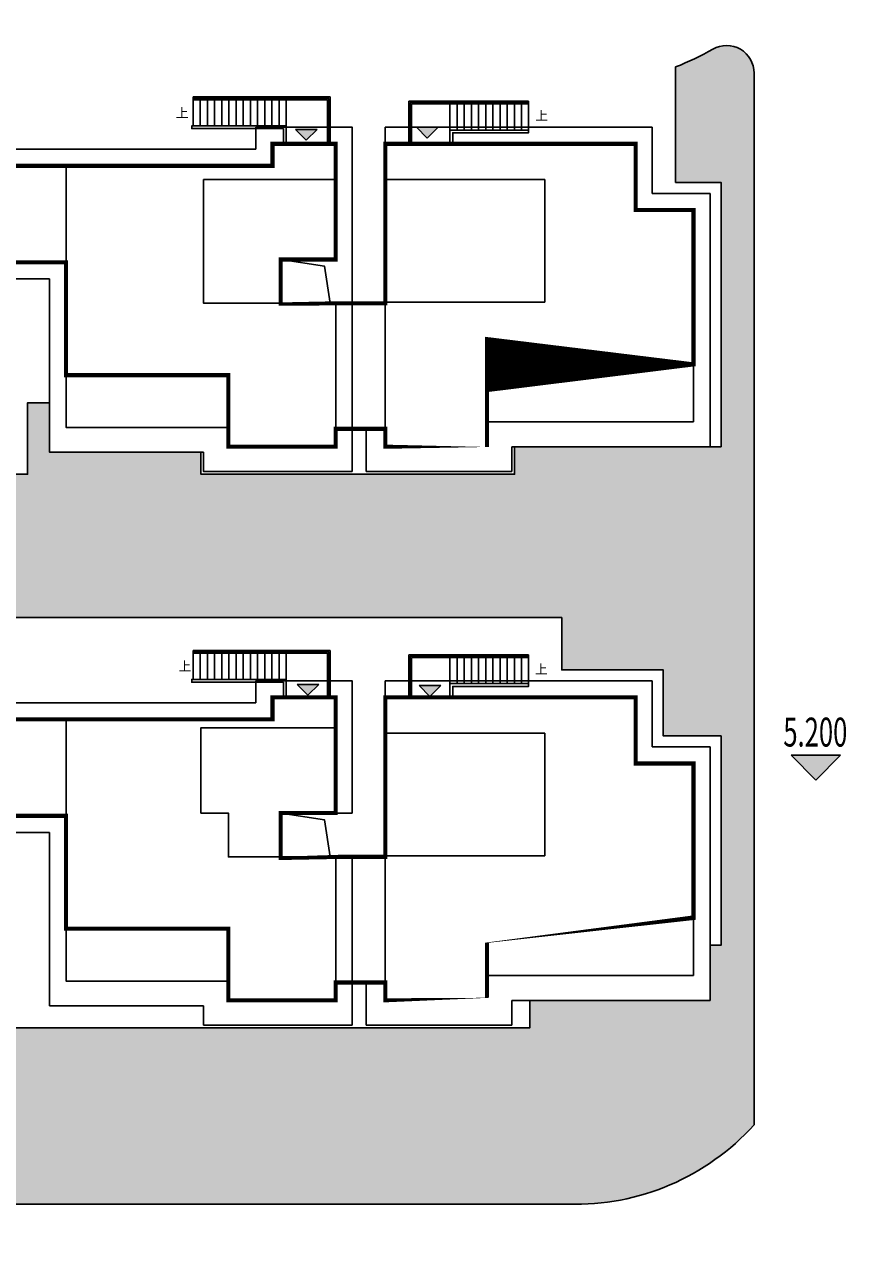
# Model space of a CAD drawing. Units: millimetres. Extents: x 1000 to 719833056, y 0 to 2535965487.
# Drawn here: x 720490 to 720521, y 2535852 to 2535897 of the extents above; entities that cross this region are included whole.
import ezdxf

# ---------------------------------------------------------------- set-up
doc = ezdxf.new("R2010")
doc.units = ezdxf.units.MM
doc.header["$LTSCALE"] = 100
doc.linetypes.add('( Hidden )', pattern=[0.375, 0.25, -0.125])
for name, color, linetype in [('0-4F', 40, 'Continuous'), ('2025.04.01改密度', 6, 'Continuous'), ('8-E1-2水域', 131, 'Continuous'), ('A-ANNO-LEVL', 3, 'Continuous'), ('A-COLU-STEL', 4, 'Continuous'), ('A-OVLK', 140, 'Continuous'), ('A-WALL', 1, 'Continuous'), ('C-BLDG-RIDG', 181, 'Continuous'), ('C-BLDG-YARD', 1, 'Continuous'), ('C-PATT-GRSS', 8, 'Continuous'), ('DIM_SYMB', 3, 'Continuous'), ('G-XREF', 2, 'Continuous'), ('PUB_TEXT', 7, 'Continuous'), ('wd355端套平面参照$0$A-OVLK', 140, 'Continuous'), ('wd355端套平面参照$0$A-WALL', 1, 'Continuous'), ('建筑基底', 4, 'Continuous')]:
    doc.layers.add(name, color=color, linetype=linetype)
doc.styles.add('_TCH_DIM', font='SIMPLEX', dxfattribs={"bigfont": 'GBCBIG'})
doc.styles.add('GLA_T_A01_65', font='romans.shx', dxfattribs={"width": 0.65, "bigfont": 'hzdx.shx'})
pattern_1 = [(90, (-1805.384222319117, -4.656612873077393e-10), (-0.39911819, 0.39911819), [0.105832264, -0.6924040600000001]), (45, (-1805.384222319117, -4.656612873077393e-10), (-0.3991184620326042, 0.3991184620326042), [0.105832264, -0.4586064599999999]), (135, (-1805.384222319117, -4.656612873077393e-10), (-0.3991184620326042, -0.3991184620326041), [0.105832264, -0.4586064599999999])]

# ---------------------------------------------------------------- blocks, each defined once
blk = doc.blocks.new('422112224')
at = {"layer": '8-E1-2水域', "ltscale": 5}
h = blk.add_hatch(dxfattribs=at)
h.set_pattern_fill('AR-RROOF', color=3, scale=2, style=0)
h.set_pattern_definition([(0, (0, 0), (5.587999999999999, 2.54), [38.1, -5.08, 12.7, -2.54]), (0, (3.3782, 1.27), (-2.54, 3.3782), [7.62, -0.8382, 15.24, -1.905]), (0, (1.27, 2.159), (13.208, 1.7018), [20.32, -3.556, 10.16, -2.54])])
h.paths.add_polyline_path([(719526.8321809801, 2535686.073014769), (719536.8749425024, 2535686.073014769), (719527.5456607023, 2535785.981389794), (719518.442413263, 2535775.92002357)])
h.paths.add_polyline_path([(719522.0666822884, 2535844.664079328, 0.3883329092225415), (719516.0689977763, 2535850.106186052), (719511.5166781279, 2535850.088224332), (719513.6139498316, 2535827.628421237), (719524.584301351, 2535817.70275223)])
h.paths.add_polyline_path([(719890.78823972, 2535743.241005378), (719891.1767752687, 2535686.073014768), (719901.1762799424, 2535686.073014768), (719900.7871689405, 2535743.325591097, 0.012804751513186), (719899.3031676271, 2535784.853340969), (719888.5952484397, 2535794.920655495, -0.01613960026592369)])
h.paths.add_polyline_path([(719871.8682727914, 2535946.155087424, 0.1754920916896912), (719840.6196490221, 2535990.781918547), (719821.4805743195, 2536004.229243204, -0.1434586992798653), (719814.467959947, 2536013.020102123), (719814.1015298322, 2536013.915678818), (719803.4736519252, 2536013.667840332, 0.1013253787589405), (719809.42267526, 2536002.055746842), (719834.8012267747, 2535977.884678521, -0.268087443382684), (719844.6234992007, 2535945.920928704, 0.2601975946995017), (719845.6864150823, 2535896.18814368, 0.06510432372428375), (719863.4305951782, 2535877.652256929, -0.1815898772873871), (719882.0940456229, 2535846.113448465, -0.009547185060003792), (719885.754084781, 2535815.766060331), (719894.7222618067, 2535825.939208498, 0.03779882626784583)])
h.paths.add_polyline_path([(719826.0377407784, 2536095.765785684), (719815.557286865, 2536095.765785684), (719821.6753981805, 2536076.277744811, -0.1773657433622919), (719820.3712901773, 2536065.152046856, 0.04729274947334626), (719814.0552783039, 2536056.860481479, 0.07100192011768049), (719803.0074194589, 2536033.660946392), (719813.6352973694, 2536033.90878548, -0.06090776130377459), (719822.4692578613, 2536051.455273749, -0.06929163006621704), (719830.425064333, 2536061.063414875, 0.3121942452183485), (719833.2799016476, 2536072.697306157)])
blk = doc.blocks.new('41244112')
at = {"layer": 'C-PATT-GRSS'}
h = blk.add_hatch(dxfattribs=at)
h.set_pattern_fill('GRASS', color=62, scale=0.2)
h.set_pattern_definition(pattern_1)
edge = h.paths.add_edge_path()
edge.add_line((718794.3553257412, 2535848.206704729), (718796.9552836374, 2535848.20670431))
edge.add_arc((718796.9552837985, 2535849.20670431), 1.000000000000013, 269.9999907685724, 360)
edge.add_line((718797.9552837985, 2535849.20670431), (718797.9552837985, 2535851.506704212))
edge.add_line((718797.9552837985, 2535851.506704212), (718815.8752837988, 2535851.506704212))
edge.add_line((718815.8752837988, 2535851.506704212), (718815.8752837988, 2535850.306704212))
edge.add_line((718815.8752837988, 2535850.306704212), (718820.8552837989, 2535850.306704212))
edge.add_line((718820.8552837989, 2535850.306704212), (718820.8552837989, 2535849.606704213))
edge.add_line((718820.8552837989, 2535849.606704213), (718822.0552837986, 2535849.606704213))
edge.add_line((718822.0552837986, 2535849.606704213), (718822.0552837986, 2535848.906703881))
edge.add_line((718822.0552837986, 2535848.906703881), (718825.2552837927, 2535848.906703879))
edge.add_line((718825.2552837927, 2535848.906703879), (718835.2552837924, 2535848.906703879))
edge.add_line((718835.2552837924, 2535848.906703879), (718835.2552837926, 2535846.706703887))
edge.add_line((718835.2552837926, 2535846.706703887), (718838.4552837929, 2535846.706703887))
edge.add_line((718838.4552837929, 2535846.706703887), (718838.4552837932, 2535838.706703894))
edge.add_line((718838.4552837932, 2535838.706703894), (718837.4552837932, 2535838.706703893))
edge.add_line((718837.4552837932, 2535838.706703893), (718837.4552837932, 2535837.906703887))
edge.add_line((718837.4552837932, 2535837.906703887), (718834.755283793, 2535837.906703887))
edge.add_line((718834.755283793, 2535837.906703887), (718834.755283793, 2535837.006703887))
edge.add_line((718834.755283793, 2535837.006703887), (718828.8052837987, 2535837.006703887))
edge.add_line((718828.8052837987, 2535837.006703887), (718828.8052837987, 2535832.055935249))
edge.add_arc((718829.8052837987, 2535832.055935249), 1, 180, 270)
edge.add_line((718829.8052837987, 2535831.055935249), (718831.1501634904, 2535831.055935249))
edge.add_line((718831.1501634904, 2535831.055935249), (718831.1501634904, 2535831.606301342))
edge.add_line((718831.1501634904, 2535831.606301342), (718832.9501634904, 2535831.606301342))
edge.add_line((718832.9501634904, 2535831.606301342), (718832.9501634904, 2535831.055935249))
edge.add_line((718832.9501634904, 2535831.055935249), (718837.9549354936, 2535831.055935249))
edge.add_line((718837.9549354936, 2535831.055935249), (718837.9549354936, 2535826.60670441))
edge.add_line((718837.9549354936, 2535826.60670441), (718837.9549354936, 2535826.106704202))
edge.add_line((718837.9549354936, 2535826.106704202), (718842.8552837952, 2535826.106704212))
edge.add_line((718842.8552837952, 2535826.106704212), (718842.8552837992, 2535820.506704201))
edge.add_line((718842.8552837981, 2535820.506704201), (718842.8552837977, 2535816.706704201))
edge.add_line((718842.8552837977, 2535816.706704201), (718840.355283796, 2535816.706704201))
edge.add_line((718840.355283796, 2535816.706704201), (718840.3552837896, 2535815.406704172))
edge.add_line((718840.3552837896, 2535815.406704172), (718833.255283797, 2535815.406704207))
edge.add_line((718833.255283797, 2535815.406704207), (718833.255283797, 2535816.706704201))
edge.add_line((718833.255283797, 2535816.706704201), (718828.8552837893, 2535816.7067042))
edge.add_line((718828.8552837893, 2535816.7067042), (718828.8552837895, 2535815.406704173))
edge.add_line((718828.8552837895, 2535815.406704173), (718821.7552837969, 2535815.406704208))
edge.add_line((718821.7552837969, 2535815.406704208), (718821.7552837969, 2535816.7067042))
edge.add_line((718821.7552837969, 2535816.7067042), (718817.3552837959, 2535816.706704199))
edge.add_line((718817.3552837959, 2535816.706704199), (718817.3552837895, 2535815.406704173))
edge.add_line((718817.3552837895, 2535815.406704173), (718810.2552837969, 2535815.406704208))
edge.add_line((718810.2552837969, 2535815.406704208), (718810.2552837969, 2535816.506704201))
edge.add_line((718810.2552837969, 2535816.506704201), (718806.2552837968, 2535816.506704201))
edge.add_line((718806.2552837968, 2535816.506704201), (718805.8552837953, 2535816.506704201))
edge.add_line((718805.8552837953, 2535816.506704201), (718805.8552837898, 2535815.406704173))
edge.add_line((718805.8552837898, 2535815.406704173), (718798.7552837973, 2535815.406704208))
edge.add_line((718798.7552837973, 2535815.406704208), (718798.7552837973, 2535816.506704201))
edge.add_line((718798.7552837973, 2535816.506704201), (718794.3552837953, 2535816.506704201))
edge.add_line((718794.3552837953, 2535816.506704201), (718794.3552837973, 2535815.406704208))
edge.add_line((718794.3552837973, 2535815.406704208), (718787.2552837973, 2535815.406704208))
edge.add_line((718787.2552837973, 2535815.406704208), (718787.2552837973, 2535816.506704201))
edge.add_line((718787.2552837973, 2535816.506704201), (718783.4552837982, 2535816.506704201))
edge.add_line((718783.4552837982, 2535816.506704201), (718783.4552837982, 2535826.864983159))
edge.add_line((718783.4552837982, 2535826.864983159), (718781.955283809, 2535826.864983159))
edge.add_arc((718781.955283809, 2535825.864983159), 1, 90, 180)
edge.add_line((718780.955283809, 2535825.864983159), (718780.955283809, 2535812.175956312))
edge.add_arc((718781.9552838089, 2535812.175956312), 0.9999999998835847, 180, 270.3894151012495)
edge.add_line((718781.9620803322, 2535811.175979409), (718850.2692400164, 2535811.64024133))
edge.add_line((718850.2692400164, 2535811.64024133), (718810.8252989103, 2535988.331221676))
edge.add_line((718810.8252989103, 2535988.331221676), (718713.7553288537, 2535977.051709416))
edge.add_line((718713.7553288537, 2535977.051709416), (718713.7553288537, 2535972.954082304))
edge.add_arc((718708.6279286931, 2535961.007962951), 13.00000000029797, 22.06098826210689, 66.77048114272247, ccw=False)
edge.add_arc((718729.9443280691, 2535969.646752897), 10.00038204211226, 202.0609891067526, 263.7030938402119)
edge.add_line((718728.8474797732, 2535959.706704366), (718742.5552619183, 2535959.706704903))
edge.add_arc((718742.5552618792, 2535960.706704903), 1.000000000000001, 270.0000022411558, 360)
edge.add_line((718743.5552618791, 2535960.706704903), (718743.5552618791, 2535962.606704375))
edge.add_line((718743.5552618791, 2535962.606704375), (718736.1552618789, 2535962.606704375))
edge.add_line((718736.1552618789, 2535962.606704375), (718736.1552618789, 2535973.256704375))
edge.add_line((718736.1552618789, 2535973.256704375), (718738.2552618784, 2535973.256704375))
edge.add_line((718738.2552618784, 2535973.256704375), (718738.2552618784, 2535974.606704375))
edge.add_line((718738.2552618784, 2535974.606704375), (718743.1452618791, 2535974.606704375))
edge.add_line((718743.1452618791, 2535974.606704375), (718743.1452618791, 2535975.156704375))
edge.add_line((718743.1452618791, 2535975.156704375), (718747.5052618791, 2535975.156704375))
edge.add_line((718747.5052618791, 2535975.156704375), (718747.5052618791, 2535974.606704375))
edge.add_line((718747.5052618791, 2535974.606704375), (718749.0552618799, 2535974.606704375))
edge.add_line((718749.0552618799, 2535974.606704375), (718749.0552618799, 2535976.20670435))
edge.add_line((718749.0552618799, 2535976.20670435), (718763.0552618802, 2535976.206704383))
edge.add_line((718763.0552618802, 2535976.206704383), (718763.0552618802, 2535977.956704345))
edge.add_line((718763.0552618802, 2535977.956704345), (718777.0552899808, 2535977.956704377))
edge.add_line((718777.0552899808, 2535977.956704377), (718777.0552899864, 2535979.406703709))
edge.add_line((718777.0552899864, 2535979.406703709), (718792.9552899862, 2535979.406703819))
edge.add_line((718792.9552899862, 2535979.406703819), (718805.7552899789, 2535979.406703854))
edge.add_line((718805.7552899789, 2535979.406703854), (718805.7552899739, 2535977.556704376))
edge.add_line((718805.7552899739, 2535977.556704376), (718809.8052509958, 2535977.556704376))
edge.add_line((718809.8052509958, 2535977.556704376), (718809.8052509958, 2535968.406704376))
edge.add_line((718809.8052509958, 2535968.406704376), (718805.6552899727, 2535968.406704376))
edge.add_line((718805.6552899727, 2535968.406704376), (718805.6552899729, 2535967.506704376))
edge.add_line((718805.6552899729, 2535967.506704376), (718799.2552899687, 2535967.506704376))
edge.add_line((718799.2552899687, 2535967.506704376), (718799.2552899687, 2535962.806704798))
edge.add_arc((718800.2552899716, 2535962.806704798), 1.000000002910383, 180, 185.7495033623118)
edge.add_line((718799.2603205821, 2535962.70652536), (718799.2552899687, 2535962.706525361))
edge.add_line((718799.2552899687, 2535962.706525361), (718799.2552899687, 2535961.806704798))
edge.add_line((718799.2552899687, 2535961.806704798), (718813.455289969, 2535961.806704798))
edge.add_line((718813.455289969, 2535961.806704798), (718813.4552899813, 2535957.806704798))
edge.add_line((718813.4552899813, 2535957.806704798), (718810.8552899674, 2535957.806704798))
edge.add_line((718810.8552899674, 2535957.806704798), (718810.8552899674, 2535954.706704215))
edge.add_line((718810.8552899674, 2535954.706704215), (718814.4552899667, 2535954.706704215))
edge.add_line((718814.4552899667, 2535954.706704215), (718814.4552899672, 2535944.806704228))
edge.add_line((718814.4552899672, 2535944.806704228), (718804.3552899587, 2535944.806704213))
edge.add_line((718804.3552899587, 2535944.806704213), (718804.3552899641, 2535942.606704217))
edge.add_line((718804.3552899641, 2535942.606704217), (718797.9552899733, 2535942.606704206))
edge.add_line((718797.9552899733, 2535942.606704206), (718792.1552899723, 2535942.606704212))
edge.add_line((718792.1552899723, 2535942.606704212), (718792.1552899723, 2535943.406704211))
edge.add_line((718792.1552899723, 2535943.406704211), (718786.2552899717, 2535943.406704213))
edge.add_line((718786.2552899717, 2535943.406704213), (718785.8552899712, 2535943.406974284))
edge.add_line((718785.8552899712, 2535943.406974284), (718785.8552899711, 2535942.606704212))
edge.add_line((718785.8552899711, 2535942.606704212), (718780.4552899712, 2535942.606704212))
edge.add_line((718780.4552899712, 2535942.606704212), (718780.455289971, 2535942.706704213))
edge.add_line((718780.455289971, 2535942.706704213), (718773.555289971, 2535942.706704213))
edge.add_line((718773.555289971, 2535942.706704213), (718773.5552899712, 2535950.794569658))
edge.add_arc((718782.1407142198, 2535947.820886953), 9.085829535859562, 160.895751279087, 180.5411806106368)
edge.add_line((718773.0552899784, 2535947.735069085), (718773.0552899784, 2535938.256704047))
edge.add_arc((718774.0552899784, 2535938.256704047), 1, 180, 270)
edge.add_line((718774.0552899784, 2535937.256704047), (718796.635587636, 2535937.256704047))
edge.add_line((718796.635587636, 2535937.256704047), (718796.6355876358, 2535934.70670421))
edge.add_line((718796.6355876358, 2535934.70670421), (718801.4552758825, 2535934.706704209))
edge.add_line((718801.4552758825, 2535934.706704209), (718801.4552758789, 2535935.506704055))
edge.add_line((718801.4552758789, 2535935.506704055), (718804.7552759225, 2535935.506704055))
edge.add_line((718804.7552759225, 2535935.506704055), (718814.7552759264, 2535935.506704056))
edge.add_line((718814.7552759264, 2535935.506704056), (718814.7552759264, 2535933.306704055))
edge.add_line((718814.7552759264, 2535933.306704055), (718818.7552759299, 2535933.306704055))
edge.add_line((718818.7552759299, 2535933.306704055), (718818.7552759303, 2535924.506704065))
edge.add_line((718818.7552759303, 2535924.506704065), (718814.25527593, 2535924.506704058))
edge.add_line((718814.25527593, 2535924.506704058), (718814.25527593, 2535923.606704055))
edge.add_line((718814.25527593, 2535923.606704055), (718809.5055876371, 2535923.614740032))
edge.add_line((718809.5055876371, 2535923.614740032), (718809.5055876372, 2535918.807297721))
edge.add_arc((718810.5055876371, 2535918.807297721), 0.9999999998835847, 180, 270.0339804932728)
edge.add_line((718810.5061807085, 2535917.807297897), (718810.5549752304, 2535917.807326835))
edge.add_line((718810.5549752304, 2535917.807326835), (718810.5554484461, 2535917.808394644))
edge.add_line((718810.5554484461, 2535917.808394644), (718812.355448446, 2535917.808394644))
edge.add_line((718812.355448446, 2535917.808394644), (718823.0553147828, 2535917.81474043))
edge.add_line((718823.0553147828, 2535917.81474043), (718823.0553147825, 2535913.606704452))
edge.add_line((718823.0553147825, 2535913.606704452), (718822.15562652, 2535913.606704453))
edge.add_line((718822.15562652, 2535913.606704453), (718822.15562652, 2535910.706704043))
edge.add_line((718822.15562652, 2535910.706704043), (718824.0553147858, 2535910.706704043))
edge.add_line((718824.0553147858, 2535910.706704043), (718824.0553147864, 2535901.106704044))
edge.add_line((718824.0553147864, 2535901.106704044), (718816.5553147848, 2535901.106704043))
edge.add_line((718816.5553147848, 2535901.106704043), (718816.555314785, 2535900.106704043))
edge.add_line((718816.555314785, 2535900.106704043), (718811.0553147851, 2535900.106704043))
edge.add_line((718811.0553147851, 2535900.106704043), (718805.1553007363, 2535900.106704208))
edge.add_line((718805.1553007363, 2535900.106704208), (718805.1553007363, 2535900.906704207))
edge.add_line((718805.1553007363, 2535900.906704207), (718799.2553007357, 2535900.906704209))
edge.add_line((718799.2553007357, 2535900.906704209), (718798.8553007357, 2535900.90697428))
edge.add_line((718798.8553007357, 2535900.90697428), (718798.8553007356, 2535900.106704042))
edge.add_line((718798.8553007356, 2535900.106704042), (718793.4553007357, 2535900.106704042))
edge.add_line((718793.4553007357, 2535900.106704042), (718793.4553007354, 2535900.206704043))
edge.add_line((718793.4553007354, 2535900.206704043), (718786.5553007355, 2535900.206704043))
edge.add_line((718786.5553007355, 2535900.206704043), (718786.5553007358, 2535909.781688402))
edge.add_arc((718794.0775772006, 2535904.79637367), 9.02430086962999, 146.4659647575802, 181.2043086129426)
edge.add_line((718785.0552697468, 2535904.606704499), (718785.0552697467, 2535895.906704376))
edge.add_arc((718786.0552697467, 2535895.906704376), 1, 180, 270)
edge.add_line((718786.0552697467, 2535894.906704376), (718806.1752837984, 2535894.906704376))
edge.add_line((718806.1752837984, 2535894.906704376), (718806.1752837984, 2535893.706704376))
edge.add_line((718806.1752837984, 2535893.706704376), (718811.1552837985, 2535893.706704376))
edge.add_line((718811.1552837985, 2535893.706704376), (718811.1552837985, 2535893.006704377))
edge.add_line((718811.1552837985, 2535893.006704377), (718812.3552978478, 2535893.006704377))
edge.add_line((718812.3552978478, 2535893.006704377), (718812.3552978478, 2535892.306704044))
edge.add_line((718812.3552978478, 2535892.306704044), (718815.5552978417, 2535892.306704043))
edge.add_line((718815.5552978417, 2535892.306704043), (718825.5552978413, 2535892.306704043))
edge.add_line((718825.5552978413, 2535892.306704043), (718825.5552978416, 2535890.106704051))
edge.add_line((718825.5552978416, 2535890.106704051), (718828.7552978419, 2535890.106704051))
edge.add_line((718828.7552978419, 2535890.106704051), (718828.755297842, 2535881.30670406))
edge.add_line((718828.755297842, 2535881.30670406), (718825.0552978419, 2535881.306704055))
edge.add_line((718825.0552978419, 2535881.306704055), (718825.0552978419, 2535880.406704051))
edge.add_line((718825.0552978419, 2535880.406704051), (718819.1052837991, 2535880.406704048))
edge.add_line((718819.1052837991, 2535880.406704048), (718819.1052837983, 2535876.006704306))
edge.add_arc((718820.1052837982, 2535876.006704306), 0.9999999998835847, 180, 269.999999939969)
edge.add_line((718820.1052837971, 2535875.006704306), (718820.8701883146, 2535875.006704305))
edge.add_line((718820.8701883146, 2535875.006704305), (718822.6701883145, 2535875.006704305))
edge.add_line((718822.670188314, 2535875.006704303), (718832.5553821297, 2535875.006704291))
edge.add_line((718832.5553821297, 2535875.006704291), (718832.5553821297, 2535871.006704291))
edge.add_line((718832.5553821297, 2535871.006704291), (718829.9553821333, 2535871.006704293))
edge.add_line((718829.9553821333, 2535871.006704293), (718829.9553821333, 2535868.606704383))
edge.add_line((718829.9553821333, 2535868.606704383), (718833.555382133, 2535868.606704383))
edge.add_line((718833.555382133, 2535868.606704383), (718833.5553821332, 2535860.606704391))
edge.add_line((718833.5553821332, 2535860.606704391), (718832.5553821332, 2535860.606704389))
edge.add_line((718832.5553821332, 2535860.606704389), (718832.5553821332, 2535859.806704383))
edge.add_line((718832.5553821332, 2535859.806704383), (718829.855382133, 2535859.806704383))
edge.add_line((718829.855382133, 2535859.806704383), (718829.8553821333, 2535858.906704383))
edge.add_line((718829.8553821333, 2535858.906704383), (718823.4553821272, 2535858.906704374))
edge.add_line((718823.4553821272, 2535858.906704374), (718823.4553821305, 2535856.706704385))
edge.add_line((718823.4553821305, 2535856.706704385), (718817.0553821396, 2535856.706704374))
edge.add_line((718817.0553821396, 2535856.706704374), (718811.2553680899, 2535856.706704379))
edge.add_line((718811.2553680899, 2535856.706704379), (718811.2553680899, 2535857.506704378))
edge.add_line((718811.2553680899, 2535857.506704378), (718805.7553680894, 2535857.506704378))
edge.add_line((718805.75536809, 2535857.506704378), (718804.9553821443, 2535857.506704379))
edge.add_line((718804.9553821443, 2535857.506704379), (718804.9553821443, 2535856.706704212))
edge.add_line((718804.9553821443, 2535856.706704212), (718799.5553821444, 2535856.706704212))
edge.add_line((718799.5553821444, 2535856.706704212), (718799.5553821444, 2535856.806704378))
edge.add_line((718799.5553821444, 2535856.806704378), (718793.0553821444, 2535856.806704379))
edge.add_line((718793.0553821444, 2535856.806704379), (718793.0553821444, 2535858.306704213))
edge.add_line((718793.0553821444, 2535858.306704213), (718792.6553821443, 2535858.306704213))
edge.add_line((718792.6553821443, 2535858.306704213), (718792.6553821444, 2535864.965026818))
edge.add_arc((718802.0077528389, 2535861.808126822), 9.870808234028466, 161.3478494718676, 180)
edge.add_line((718792.1369446049, 2535861.808126822), (718792.1552837985, 2535852.796596063))
edge.add_arc((718801.1552837999, 2535852.79659322), 9.000000001397433, 179.9999819017774, 201.0402148904874)
edge.add_line((718792.7553258183, 2535849.565385097), (718792.7553258183, 2535855.236479615))
edge.add_line((718792.7553258183, 2535855.236479615), (718794.3553257411, 2535855.236479491))
edge.add_line((718794.3553257411, 2535855.236479491), (718794.3553257412, 2535848.206704729))
h = blk.add_hatch(dxfattribs=at)
h.set_pattern_fill('GRASS', color=62, scale=0.2)
h.set_pattern_definition(pattern_1)
edge = h.paths.add_edge_path()
edge.add_arc((718704.6341220951, 2535905.459514159), 10.37150689671181, 291.3220182348784, 299.6248665619421, ccw=False)
edge.add_line((718708.405297876, 2535895.797920681), (718708.405297876, 2535891.606704372))
edge.add_line((718708.405297876, 2535891.606704372), (718710.0552978648, 2535891.606704372))
edge.add_line((718710.0552978648, 2535891.606704372), (718710.0552978654, 2535882.006704373))
edge.add_line((718710.0552978654, 2535882.006704373), (718702.5552978638, 2535882.006704372))
edge.add_line((718702.5552978638, 2535882.006704372), (718702.555297864, 2535881.006704538))
edge.add_line((718702.555297864, 2535881.006704538), (718691.1552978593, 2535881.006704538))
edge.add_line((718691.1552978593, 2535881.006704538), (718691.1552978593, 2535881.806704537))
edge.add_line((718691.1552978593, 2535881.806704537), (718685.6552978581, 2535881.806704537))
edge.add_line((718685.6552978581, 2535881.806704537), (718685.6552978581, 2535883.606704538))
edge.add_line((718685.6552978581, 2535883.606704538), (718685.2552978587, 2535883.606704538))
edge.add_line((718685.2552978587, 2535883.606704538), (718684.8552838092, 2535883.606974619))
edge.add_line((718684.8552838092, 2535883.606974619), (718684.8552838091, 2535881.006704537))
edge.add_line((718684.8552838091, 2535881.006704537), (718678.9552838097, 2535881.006704537))
edge.add_line((718678.9552838097, 2535881.006704537), (718678.9552838097, 2535881.806704537))
edge.add_line((718678.9552838097, 2535881.806704537), (718673.4552838089, 2535881.806704537))
edge.add_line((718673.4552838089, 2535881.806704537), (718673.4552838089, 2535883.606704538))
edge.add_line((718673.4552838089, 2535883.606704538), (718673.0552838091, 2535883.606704538))
edge.add_line((718673.0552838091, 2535883.606704538), (718672.6552697597, 2535883.606974619))
edge.add_line((718672.6552697597, 2535883.606974619), (718672.6552697596, 2535881.006704537))
edge.add_line((718672.6552697596, 2535881.006704537), (718666.7552697601, 2535881.006704537))
edge.add_line((718666.7552697601, 2535881.006704537), (718666.7552697601, 2535881.806704537))
edge.add_line((718666.7552697601, 2535881.806704537), (718661.2552978762, 2535881.806704537))
edge.add_line((718661.2552978762, 2535881.806704537), (718661.2552978762, 2535883.606704538))
edge.add_line((718661.2552978762, 2535883.606704538), (718660.8552697595, 2535883.606704538))
edge.add_line((718660.8552697595, 2535883.606704538), (718660.4552697595, 2535883.606974609))
edge.add_line((718660.4552697595, 2535883.606974609), (718660.4552697594, 2535881.006704371))
edge.add_line((718660.4552697594, 2535881.006704371), (718655.0552697595, 2535881.006704371))
edge.add_line((718655.0552697595, 2535881.006704371), (718655.0552697593, 2535881.106704538))
edge.add_line((718655.0552697593, 2535881.106704538), (718648.1552697592, 2535881.106704538))
edge.add_line((718648.1552697592, 2535881.106704538), (718648.1552697595, 2535891.406704372))
edge.add_line((718648.1552697595, 2535891.406704372), (718649.7552697593, 2535891.406704372))
edge.add_line((718649.7552697593, 2535891.406704372), (718649.7552697593, 2535893.306704372))
edge.add_line((718649.7552697593, 2535893.306704372), (718653.075297877, 2535893.306704371))
edge.add_line((718653.075297877, 2535893.306704371), (718653.075297877, 2535894.706704372))
edge.add_line((718653.075297877, 2535894.706704372), (718650.2511183046, 2535894.706704372))
edge.add_arc((718650.2511183036, 2535885.706704372), 9.000000000465661, 89.99999999407102, 100.2871304109559)
edge.add_line((718648.6438873812, 2535894.562030948), (718646.1552838088, 2535894.110352449))
edge.add_line((718646.1552838088, 2535894.110352449), (718646.1552838088, 2535876.806704372))
edge.add_arc((718647.1552838088, 2535876.806704372), 1, 180, 270)
edge.add_line((718647.1552838088, 2535875.806704372), (718704.2656236613, 2535875.806704372))
edge.add_line((718704.2656236613, 2535875.806704372), (718704.2656236613, 2535873.906704207))
edge.add_line((718704.2656236613, 2535873.906704207), (718707.955311909, 2535873.906704207))
edge.add_line((718707.955311909, 2535873.906704207), (718707.955311909, 2535871.506704208))
edge.add_line((718707.955311909, 2535871.506704208), (718710.0552978663, 2535871.506704208))
edge.add_line((718710.0552978663, 2535871.506704208), (718710.0552978669, 2535863.906704207))
edge.add_line((718710.0552978669, 2535863.906704207), (718709.6553119082, 2535863.906704207))
edge.add_line((718709.6553119082, 2535863.906704207), (718709.6553119082, 2535861.906704208))
edge.add_line((718709.6553119082, 2535861.906704208), (718703.1052978765, 2535861.906704208))
edge.add_line((718703.1052978765, 2535861.906704208), (718703.1052978765, 2535860.906704373))
edge.add_line((718703.1052978765, 2535860.906704373), (718656.0552912246, 2535860.906704373))
edge.add_line((718656.0552912246, 2535860.906704373), (718656.0552486544, 2535854.506704373))
edge.add_line((718656.0552486544, 2535854.506704373), (718704.5052978639, 2535854.506704373))
edge.add_arc((718704.7662573095, 2535863.246808085), 8.743998669608255, 268.2897875571239, 317.9116391863129)
edge.add_line((718711.2552838037, 2535857.385916695), (718711.2552838037, 2535895.574471697))
edge.add_arc((718710.2552838037, 2535895.574471697), 1, 0, 119.6248665539729)
at = {"layer": 'A-COLU-STEL'}
for points in [[(718709.7609569189, 2535896.443765715, -0.03624386785062453), (718708.405297876, 2535895.797920681), (718708.405297876, 2535891.606704372), (718710.0552978648, 2535891.606704372), (718710.0552978654, 2535882.006704373), (718702.5552978638, 2535882.006704372), (718702.555297864, 2535881.006704538), (718691.1552978593, 2535881.006704538), (718691.1552978593, 2535881.806704537), (718685.6552978581, 2535881.806704537), (718685.6552978581, 2535883.606704538), (718685.2552978587, 2535883.606704538), (718684.8552838092, 2535883.606974619), (718684.8552838091, 2535881.006704537), (718678.9552838097, 2535881.006704537)], [(718656.0552486544, 2535854.506704373), (718704.5052978639, 2535854.506704373, 0.2199642162701777), (718711.2552838037, 2535857.385916695), (718711.2552838037, 2535895.574471697, 0.5751698898100164), (718709.76096462, 2535896.443752172)]]:
    blk.add_lwpolyline(points, format="xyb", dxfattribs=at)
blk.add_lwpolyline([(718647.1552838088, 2535875.806704372), (718704.2656236613, 2535875.806704372), (718704.2656236613, 2535873.906704207), (718707.955311909, 2535873.906704207), (718707.955311909, 2535871.506704208), (718710.0552978663, 2535871.506704208), (718710.0552978669, 2535863.906704207), (718709.6553119082, 2535863.906704207), (718709.6553119082, 2535861.906704208), (718703.1052978765, 2535861.906704208), (718703.1052978765, 2535860.906704373), (718656.0552912246, 2535860.906704373)], dxfattribs=at)
blk = doc.blocks.new('1wsdd')
at = {"layer": 'C-BLDG-YARD'}
h = blk.add_hatch(color=256, dxfattribs=at)
h.dxf.hatch_style = 1
h.paths.add_polyline_path([(212897.9857918227, -39505.97326198313), (212898.5482918225, -39506.53576198313), (212899.1107918227, -39505.97326198313)])
for points in [[(212897.9857918227, -39505.97326198313), (212899.1107918227, -39505.97326198313)], [(212898.5482918225, -39506.53576198313), (212897.9857918227, -39505.97326198313)], [(212898.5482918225, -39506.53576198313), (212899.1107918227, -39505.97326198313)]]:
    blk.add_lwpolyline(points, dxfattribs=at)
blk = doc.blocks.new('RUHU')
at = {"xscale": 0.7, "yscale": 0.7, "zscale": 0.7}
for p in [(570666.0031435562, 2563547.710930954), (570670.3970972872, 2563547.787987761), (570666.0627763559, 2563527.561109766), (570670.492939396, 2563527.519325318)]:
    blk.add_blockref('1wsdd', p, dxfattribs=at)
blk = doc.blocks.new('wdwsewasdasdada')
at = {"layer": 'A-OVLK'}
for p, q in [((-1647812.11896944, -1679543.348941803), (-1652792.11896944, -1679543.348941803)), ((-1652792.11896944, -1679543.348941803), (-1652792.11896944, -1681223.348941803)), ((-1648852.11896944, -1679593.348941803), (-1648852.11896944, -1679543.348941803)), ((-1648852.11896944, -1680593.348941803), (-1648852.11896944, -1679643.348941803)), ((-1648592.11896944, -1679593.348941803), (-1648592.11896944, -1679543.348941803)), ((-1648592.11896944, -1680593.348941803), (-1648592.11896944, -1679643.348941803)), ((-1648332.11896944, -1679593.348941803), (-1648332.11896944, -1679543.348941803)), ((-1648332.11896944, -1680593.348941803), (-1648332.11896944, -1679643.348941803)), ((-1648072.11896944, -1679593.348941803), (-1648072.11896944, -1679543.348941803)), ((-1648072.11896944, -1680593.348941803), (-1648072.11896944, -1679643.348941803)), ((-1647812.11896944, -1680593.348941803), (-1647812.11896944, -1679543.348941803)), ((-1651192.11896944, -1680593.348941803), (-1647812.11896944, -1680593.348941803))]:
    blk.add_line(p, q, dxfattribs=at)
at = {"layer": 'A-OVLK', "color": 3}
for p, q in [((-1647812.11896944, -1679593.348941803), (-1652742.118969321, -1679593.348941326)), ((-1652742.118969321, -1679593.348941326), (-1652742.118969321, -1681223.348941803)), ((-1652692.118969321, -1679643.348941803), (-1652692.11896944, -1681223.348941803)), ((-1647812.11896944, -1679643.348941803), (-1652692.118969321, -1679643.348941803))]:
    blk.add_line(p, q, dxfattribs=at)
at = {"layer": 'A-OVLK'}
for points in [[(-1651192.11896944, -1679593.348941803), (-1651192.11896944, -1679543.348941803)], [(-1651192.11896944, -1680593.348941803), (-1651192.11896944, -1680593.348941803), (-1651192.11896944, -1679643.348941803)], [(-1650932.11896944, -1679593.348941803), (-1650932.11896944, -1679543.348941803)], [(-1650932.11896944, -1680593.348941803), (-1650932.11896944, -1679643.348941803)], [(-1650672.11896944, -1679593.348941803), (-1650672.11896944, -1679543.348941803)], [(-1650672.11896944, -1680593.348941803), (-1650672.11896944, -1679643.348941803)], [(-1650412.11896944, -1679593.348941803), (-1650412.11896944, -1679543.348941803)], [(-1650412.11896944, -1680593.348941803), (-1650412.11896944, -1679643.348941803)], [(-1650152.11896956, -1679593.348941803), (-1650152.11896956, -1679543.348941803)], [(-1650152.11896956, -1680593.348941803), (-1650152.11896956, -1679643.348941803)], [(-1649892.11896956, -1679593.348941803), (-1649892.11896956, -1679543.348941803)], [(-1649892.11896956, -1680593.348941803), (-1649892.11896956, -1679643.348941803)], [(-1649632.11896956, -1679593.348941803), (-1649632.11896956, -1679543.348941803)], [(-1649632.11896956, -1680593.348941803), (-1649632.11896956, -1679643.348941803)], [(-1649372.11896956, -1679593.348941803), (-1649372.11896956, -1679543.348941803)], [(-1649372.11896956, -1680593.348941803), (-1649372.11896956, -1679643.348941803)], [(-1649112.11896944, -1679593.348941803), (-1649112.11896944, -1679543.348941803)], [(-1649112.11896944, -1680593.348941803), (-1649112.11896944, -1679643.348941803)]]:
    blk.add_lwpolyline(points, dxfattribs=at)
at = {"layer": 'A-WALL'}
blk.add_lwpolyline([(-1651092.11896944, -1681223.348941803), (-1651092.11896944, -1680693.348941326), (-1647762.11896956, -1680693.348941326), (-1647762.11896956, -1680593.348941803), (-1651192.11896944, -1680593.348941803), (-1651192.11896944, -1681223.348941803)], dxfattribs=at)
blk = doc.blocks.new('1415loutiii')
at = {"layer": 'wd355端套平面参照$0$A-OVLK'}
for p, q in [((719665.0907705921, 2536056.376334133), (719660.730980055, 2536056.33359688)), ((719660.730980055, 2536056.33359688), (719660.7461733446, 2536054.783671345)), ((719664.57128568, 2536056.321239432), (719664.5707955739, 2536056.37123703)), ((719664.5810878023, 2536055.321287474), (719664.5717757861, 2536056.271241834)), ((719664.8312731892, 2536056.323787984), (719664.830783083, 2536056.373785581)), ((719664.8410753114, 2536055.323836025), (719664.8317632952, 2536056.273790386)), ((719665.1010628204, 2536055.326384577), (719665.0907705921, 2536056.376334133))]:
    blk.add_line(p, q, dxfattribs=at)
at = {"layer": 'wd355端套平面参照$0$A-OVLK', "color": 3}
for p, q in [((719665.0912606982, 2536056.326336535), (719660.781467759, 2536056.284089388)), ((719660.781467759, 2536056.284089388), (719660.7961709424, 2536054.784161451)), ((719665.0917508043, 2536056.276338937), (719660.831955463, 2536056.234581897)), ((719660.831955463, 2536056.234581897), (719660.8461685403, 2536054.784651557))]:
    blk.add_line(p, q, dxfattribs=at)
at = {"layer": 'wd355端套平面参照$0$A-OVLK'}
for points in [[(719662.2313980982, 2536056.298302466), (719662.2309079921, 2536056.348300064)], [(719662.2431606449, 2536055.098360116), (719662.2318882043, 2536056.248304868)], [(719662.4913856073, 2536056.300851018), (719662.4908955012, 2536056.350848615)], [(719662.5011877295, 2536055.30089906), (719662.4918757133, 2536056.25085342)], [(719662.7513731164, 2536056.303399569), (719662.7508830102, 2536056.353397167)], [(719662.7611752386, 2536055.303447611), (719662.7518632225, 2536056.253401971)], [(719663.0113606255, 2536056.305948121), (719663.0108705193, 2536056.355945719)], [(719663.0211627478, 2536055.305996163), (719663.0118507316, 2536056.255950523)], [(719663.2713481346, 2536056.308496673), (719663.2708580284, 2536056.358494271)], [(719663.2811502567, 2536055.308544715), (719663.2718382407, 2536056.258499075)], [(719663.5313356436, 2536056.311045225), (719663.5308455375, 2536056.361042823)], [(719663.5411377659, 2536055.311093267), (719663.5318257498, 2536056.261047627)], [(719663.7913231527, 2536056.313593776), (719663.7908330467, 2536056.363591374)], [(719663.801125275, 2536055.313641818), (719663.7918132589, 2536056.263596178)], [(719664.0513106618, 2536056.316142328), (719664.0508205558, 2536056.366139926)], [(719664.0611127841, 2536055.31619037), (719664.0518007679, 2536056.26614473)], [(719664.311298171, 2536056.31869088), (719664.3108080648, 2536056.368688478)], [(719664.3211002932, 2536055.318738922), (719664.311788277, 2536056.268693282)]]:
    blk.add_lwpolyline(points, dxfattribs=at)
at = {"layer": 'wd355端套平面参照$0$A-WALL'}
blk.add_lwpolyline([(719662.3460964774, 2536054.799354741), (719662.3421756285, 2536055.199335524), (719665.1020430326, 2536055.226389382), (719665.1010628204, 2536055.326384577), (719662.2412002204, 2536055.298350508), (719662.2461012816, 2536054.798374529)], dxfattribs=at)
at = {"layer": '2025.04.01改密度', "xscale": -0.001, "yscale": 0.001, "zscale": 0.001, "rotation": 0.5616292291011418}
blk.add_blockref('wdwsewasdasdada', (717988.7035226406, 2537719.716768268), dxfattribs=at)
blk = doc.blocks.new('kuxingceng')
at = {"layer": '0-4F'}
for p, q in [((-158053.5255736319, -14723.78313598828), (-158053.5255736317, -14731.38313598838)), ((-158043.9255736317, -14727.1831359053), (-158045.7255736324, -14727.1831359053)), ((-158045.7255736324, -14727.1831359053), (-158045.7255736324, -14728.77371188113)), ((-158045.7255736325, -14728.77371179778), (-158043.7255736317, -14728.77371179778)), ((-158041.9255595816, -14733.33313615387), (-158043.3408942058, -14733.33313615341)), ((-158053.5255736319, -14743.88313615229), (-158053.5255736317, -14751.48313615238)), ((-158043.9255736317, -14747.28313606931), (-158045.7255736324, -14747.28313606931)), ((-158045.7255736325, -14748.87371196179), (-158043.7255736317, -14748.87371196179)), ((-158045.7255736325, -14748.87371196179), (-158045.7255736325, -14748.87371196179)), ((-158041.9255595815, -14753.43313631788), (-158043.3408942057, -14753.43313631741))]:
    blk.add_line(p, q, dxfattribs=at)
at = {"layer": '0-4F', "linetype": '( Hidden )'}
for p, q in [((-158041.925573632, -14728.73313615331), (-158041.9255595816, -14733.33313615387)), ((-158041.9255736319, -14748.83313631732), (-158041.9255595815, -14753.43313631788))]:
    blk.add_line(p, q, dxfattribs=at)
at = {"layer": '0-4F'}
for points in [[(-158051.3255736316, -14723.78313598828), (-158046.0255736315, -14723.78313598828), (-158046.0255736315, -14722.98313598847), (-158043.7255736316, -14722.98313598847), (-158043.7255736316, -14724.28313598828)], [(-158043.7255736317, -14727.18313598866), (-158043.7255736317, -14724.28313598828), (-158048.5255736319, -14724.28313598828), (-158048.5255736317, -14728.77371188113), (-158045.7255736324, -14728.77371188113)], [(-158045.7255736323, -14728.77371188113), (-158045.7255736308, -14727.18313598866), (-158043.7255736317, -14727.18313598866), (-158043.7255736317, -14724.28313598828), (-158048.5255736319, -14724.28313598828), (-158048.5255736319, -14727.28313598875)], [(-158043.7255736317, -14724.28313598782), (-158043.7255736317, -14727.18313598866)], [(-158047.6255736317, -14728.77371188113), (-158045.7255736323, -14728.77371188113)], [(-158043.7255736317, -14728.77371179778), (-158043.7255736317, -14728.97371188132)], [(-158043.7255736317, -14728.97371188132), (-158043.7255736318, -14733.98313598847), (-158047.6255736317, -14733.98313598847), (-158047.6255736317, -14733.28313598828), (-158053.5255736317, -14733.28313598828), (-158053.5255736317, -14731.38313598838)], [(-158047.6255736318, -14733.28313598828), (-158047.6255736313, -14731.38313598838), (-158053.5255736317, -14731.38313598838)], [(-158051.3255736316, -14743.88313615229), (-158046.0255736315, -14743.88313615229), (-158046.0255736315, -14743.08313615248), (-158043.7255736316, -14743.08313615248), (-158043.7255736316, -14744.18313615303)], [(-158043.7255736317, -14744.18313615303), (-158048.6251880733, -14744.18313615303), (-158048.6251880733, -14747.28313615313), (-158047.6251880733, -14747.28313615313), (-158047.6251880733, -14748.87371196179), (-158045.7255736325, -14748.87371196179)], [(-158043.7255736317, -14744.18313615257), (-158043.7255736317, -14747.28313615266)], [(-158043.7255736317, -14749.07371204533), (-158043.7255736318, -14754.08313615248), (-158047.6255736317, -14754.08313615248), (-158047.6255736317, -14753.38313615229), (-158053.5255736317, -14753.38313615229), (-158053.5255736317, -14751.48313615238)], [(-158043.7255736317, -14748.87371196179), (-158043.7255736317, -14749.07371204533)], [(-158047.6255736318, -14753.38313615229), (-158047.6255736313, -14751.48313615238), (-158053.5255736317, -14751.48313615238)]]:
    blk.add_lwpolyline(points, dxfattribs=at)
at = {"layer": '0-4F', "linetype": '( Hidden )'}
for points in [[(-158041.925573632, -14724.28313615359), (-158041.9255736321, -14722.98313615331), (-158032.8255595809, -14722.98313615331), (-158032.8255595809, -14725.38313615322)], [(-158038.2255595828, -14733.08313615294), (-158030.7255595817, -14733.08313615294), (-158030.7255595817, -14730.98313615331)], [(-158041.9255736319, -14744.3831363176), (-158041.925573632, -14743.08313631732), (-158032.8255595808, -14743.08313631732), (-158032.8255595808, -14745.48313631723)], [(-158038.2255595827, -14753.18313631695), (-158030.7255595815, -14753.18313631695), (-158030.7255595815, -14751.08313631732)]]:
    blk.add_lwpolyline(points, dxfattribs=at)
for points in [[(-158036.1255595824, -14724.28313615313), (-158041.925573632, -14724.28313615359), (-158041.925573632, -14728.73313615331), (-158036.1255595826, -14728.73313615331)], [(-158036.1255595823, -14744.38313631713), (-158041.9255736319, -14744.3831363176), (-158041.9255736319, -14748.83313631732), (-158036.1255595825, -14748.83313631732)]]:
    blk.add_lwpolyline(points, close=True, dxfattribs=at)
at = {"layer": '2025.04.01改密度', "color": 4}
for points in [[(-158043.9255736447, -14728.77371179778), (-158044.138768032, -14727.4235344124), (-158045.7255736308, -14727.18313598866)], [(-158043.9255736447, -14748.87371196179), (-158044.138768032, -14747.52353457641), (-158045.7255736308, -14747.28313615266)]]:
    blk.add_lwpolyline(points, dxfattribs=at)
at = {"layer": 'C-BLDG-RIDG', "linetype": '( Hidden )'}
for p, q in [((-158041.925573632, -14722.38313615322), (-158041.925573632, -14722.98313615331)), ((-158041.9255736319, -14742.48313631723), (-158041.9255736319, -14743.08313631732))]:
    blk.add_line(p, q, dxfattribs=at)
at = {"layer": 'C-BLDG-RIDG'}
for p, q in [((-158054.1255736317, -14734.18313598866), (-158054.1255736317, -14727.88313598884)), ((-158048.5255736323, -14734.18313598866), (-158054.1255736317, -14734.18313598866)), ((-158054.1255736317, -14754.28313615266), (-158054.1255736317, -14747.98313615285)), ((-158048.5255736323, -14754.28313615266), (-158054.1255736317, -14754.28313615266))]:
    blk.add_line(p, q, dxfattribs=at)
for points in [[(-158046.6255736321, -14723.18313598866), (-158046.6255736322, -14722.38313598838), (-158043.1255736317, -14722.38313598838), (-158043.1255736317, -14723.67313598795)], [(-158055.8255736318, -14723.18313598866), (-158046.6255736321, -14723.18313598866)], [(-158043.1255736317, -14723.67313598795), (-158043.1255736317, -14726.93313615303)], [(-158043.1255736317, -14726.93313615303), (-158043.1255736317, -14734.88313598838)], [(-158055.8255736318, -14727.88313598884), (-158054.1255736317, -14727.88313598884)], [(-158048.5255736323, -14734.18313598866), (-158048.5255736323, -14734.88313598838), (-158043.1255736317, -14734.88313598838)], [(-158046.6255736321, -14743.28313615266), (-158046.6255736322, -14742.48313615238), (-158043.1255736317, -14742.48313615238), (-158043.1255736317, -14743.77313615195)], [(-158055.8255736318, -14743.28313615266), (-158046.6255736321, -14743.28313615266)], [(-158043.1255736317, -14743.77313615195), (-158043.1255736317, -14747.03313631704)], [(-158043.7255736317, -14747.28313615266), (-158043.1255736317, -14747.28313615266)], [(-158043.1255736317, -14747.03313631704), (-158043.1255736317, -14747.28313615266)], [(-158055.8255736318, -14747.98313615285), (-158054.1255736317, -14747.98313615285)], [(-158043.7263317968, -14748.87371196179), (-158043.1263317969, -14748.87371196179)], [(-158043.1255736317, -14748.87371196179), (-158043.1255736317, -14754.98313615238)], [(-158048.5255736323, -14754.28313615266), (-158048.5255736323, -14754.98313615238), (-158043.1255736317, -14754.98313615238)]]:
    blk.add_lwpolyline(points, dxfattribs=at)
at = {"layer": 'C-BLDG-RIDG', "linetype": '( Hidden )'}
for points in [[(-158041.925573632, -14722.38313615322), (-158032.225559581, -14722.38313615322), (-158032.225559581, -14724.78313615313)], [(-158030.1255595817, -14725.38313615322), (-158030.1255595817, -14724.78313615313), (-158032.225559581, -14724.78313615313)], [(-158030.1255595817, -14725.38313615322), (-158030.1255595817, -14733.98313615331), (-158037.3255595828, -14733.98313615331)], [(-158037.3255595828, -14733.98313615331), (-158037.3255595827, -14734.88313615322), (-158042.6255595825, -14734.88313615369), (-158042.6255595825, -14733.33313615341)], [(-158041.9255736319, -14742.48313631723), (-158032.2255595808, -14742.48313631723), (-158032.2255595808, -14744.88313631713)], [(-158030.1255595816, -14745.48313631723), (-158030.1255595816, -14744.88313631713), (-158032.2255595808, -14744.88313631713)], [(-158030.1255595816, -14745.48313631723), (-158030.1255595816, -14754.08313631732), (-158037.3255595827, -14754.08313631732)], [(-158037.3255595827, -14754.08313631732), (-158037.3255595826, -14754.98313631723), (-158042.6255595824, -14754.98313631769), (-158042.6255595824, -14753.43313631741)]]:
    blk.add_lwpolyline(points, dxfattribs=at)
at = {"layer": 'DIM_SYMB'}
for points in [[(-158049.0279536673, -14721.86466016062, 0, 0, 0), (-158046.0679536673, -14721.86466016062, 0.08000000000000002, 0, 0), (-158045.7679536673, -14721.86466016062, 0, 0, 0)], [(-158036.733709801, -14721.96518332977, 0, 0, 0), (-158039.6937098011, -14721.96518332977, 0.08000000000000002, 0, 0), (-158039.993709801, -14721.96518332977, 0, 0, 0)], [(-158048.9262942844, -14741.95028093038, 0, 0, 0), (-158045.9662942843, -14741.95028093038, 0.08000000000000002, 0, 0), (-158045.6662942844, -14741.95028093038, 0, 0, 0)], [(-158036.7494227755, -14742.06095678965, 0, 0, 0), (-158039.7094227755, -14742.06095678965, 0.08000000000000002, 0, 0), (-158040.0094227755, -14742.06095678965, 0, 0, 0)]]:
    blk.add_lwpolyline(points, format="xyseb", dxfattribs=at)
at = {"layer": '建筑基底', "const_width": 0.15}
for points in [[(-158055.9255876812, -14723.78313598502), (-158046.0255736319, -14723.78313598176), (-158046.0255736319, -14722.98313598195), (-158043.7255736319, -14722.98313598195), (-158043.7255736321, -14727.18313598214), (-158045.7255736311, -14727.18313598214), (-158045.7255736326, -14728.77371187462), (-158043.6255595823, -14728.77371178707), (-158043.6255595823, -14728.77371178707), (-158043.2255595824, -14728.77371188113), (-158041.925573632, -14728.77371188113), (-158041.9255736322, -14722.98313615331), (-158032.8255595809, -14722.98313615331), (-158032.8255595809, -14725.38313615322), (-158030.7255595817, -14725.38313615322), (-158030.7255595817, -14730.98313615331), (-158038.2255595829, -14730.98313615378), (-158038.2255595827, -14733.98313615331), (-158041.9255595816, -14733.98313615378), (-158041.9255595816, -14733.33313615387), (-158043.7255736322, -14733.33313615341), (-158043.7255736322, -14733.98313598195), (-158047.6255736316, -14733.98313598195), (-158047.6255736316, -14731.38313598372), (-158053.5255736322, -14731.38313598186), (-158053.5255736322, -14727.2831359827), (-158055.8255736309, -14727.28313598316)], [(-158055.9255876811, -14743.88313614903), (-158046.0255736317, -14743.88313614577), (-158046.0255736317, -14743.08313614596), (-158043.7255736318, -14743.08313614596), (-158043.7255736319, -14747.28313614614), (-158045.725573631, -14747.28313614614), (-158045.7255736325, -14748.87371203862), (-158043.6255595821, -14748.87371195108), (-158043.6255595821, -14748.87371195108), (-158043.2255595822, -14748.87371196179), (-158041.9255736319, -14748.87371196179), (-158041.9255736321, -14743.08313631732), (-158032.8255595808, -14743.08313631732), (-158032.8255595808, -14745.48313631723), (-158030.7255595815, -14745.48313631723), (-158030.7255595815, -14751.08313631732), (-158038.2255595828, -14751.08313631779), (-158038.2255595826, -14754.08313631732), (-158041.9255595815, -14754.08313631779), (-158041.9255595815, -14753.43313631788), (-158043.7255736321, -14753.43313631741), (-158043.7255736321, -14754.08313614596), (-158047.6255736315, -14754.08313614596), (-158047.6255736315, -14751.48313614773), (-158053.5255736321, -14751.48313614586), (-158053.5255736321, -14747.3831361467), (-158055.8255736307, -14747.38313614717), (-158055.825573081, -14747.383136224), (-158057.9255871306, -14747.383136224)]]:
    blk.add_lwpolyline(points, dxfattribs=at)
at = {"layer": '0-4F', "rotation": 359.4383707504768}
for p in [(-902525.9674340776, -2543601.726229818), (-902525.9674340776, -2543621.826229983)]:
    blk.add_blockref('1415loutiii', p, dxfattribs=at)
at = {"layer": 'DIM_SYMB', "color": 7, "style": '_TCH_DIM', "width": 0.999999996565748}
for p in [(-158049.5357538892, -14722.03132438846), (-158036.4716542591, -14722.13184755761), (-158049.4340945063, -14742.11694515822), (-158036.4873672336, -14742.22762101749)]:
    blk.add_text('上', height=0.3375886524827365, dxfattribs=at).set_placement(p)

msp = doc.modelspace()

# ---------------------------------------------------------------- hatches: boundary and pattern name
at = {"layer": 'A-ANNO-LEVL'}
msp.add_hatch(color=256, dxfattribs=at).paths.add_polyline_path([(720518.8858874456, 2535869.906704377), (720517.9858874456, 2535870.806704377), (720519.7858874457, 2535870.806704377)])

# ---------------------------------------------------------------- linework, layer by layer
for p, q in [((720518.8858874456, 2535869.906704377), (720517.9858874456, 2535870.806704377)), ((720517.9858874456, 2535870.806704377), (720519.7858874457, 2535870.806704377)), ((720518.8858874456, 2535869.906704377), (720519.7858874457, 2535870.806704377))]:
    msp.add_line(p, q, dxfattribs=at)

# ---------------------------------------------------------------- block references
at = {"layer": '8-E1-2水域'}
msp.add_blockref('422112224', (805.3842223191168, 4.656612873077393e-10), dxfattribs=at)
at = {"layer": 'A-COLU-STEL'}
msp.add_blockref('41244112', (1805.384222319117, 0), dxfattribs=at)
at = {"layer": 'G-XREF'}
msp.add_blockref('RUHU', (805.3842223191168, 0), dxfattribs=at)
at = {"layer": '建筑基底'}
msp.add_blockref('kuxingceng', (878545.1650938089, 2550615.989840526), dxfattribs=at)

# ---------------------------------------------------------------- texts
at = {"layer": 'PUB_TEXT', "color": 7, "style": 'GLA_T_A01_65', "width": 0.65}
msp.add_text('5.200', height=1.05, dxfattribs=at).set_placement((720517.7038874456, 2535871.121704377))

doc.saveas('drawing.dxf')
